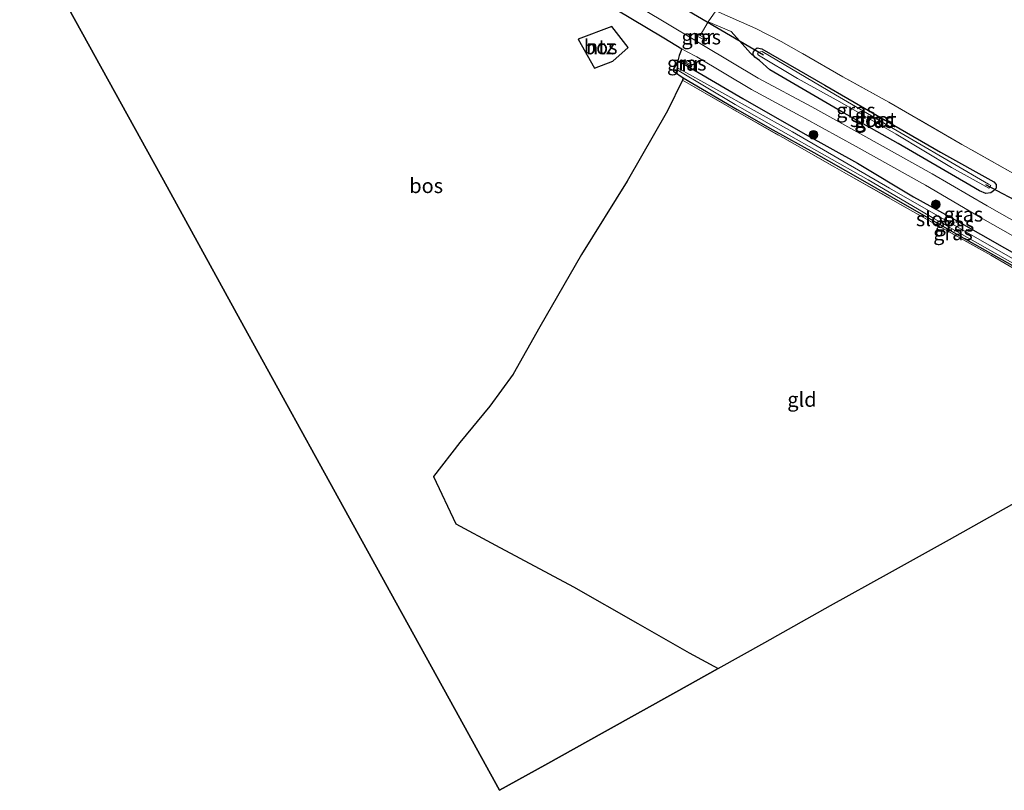
# Model space of a CAD drawing. Units: metres. Extents: x 152434 to 154845, y 393749 to 400001.
# Drawn here: x 154053 to 154221, y 393953 to 394084 of the extents above; entities that cross this region are included whole.
import ezdxf
from ezdxf.enums import TextEntityAlignment as Align

# ---------------------------------------------------------------- set-up
doc = ezdxf.new("R2010")
doc.units = ezdxf.units.M
doc.linetypes.add('IE-TERREINAFSCHEIDING', pattern=[10, 8, -2])
doc.layers.get('0').update_dxf_attribs({"lineweight": 25})
for name, color, linetype, lineweight in [('B-ME-GR-BOOM-S-B1', 93, 'Continuous', 18), ('B-ME-IE-GRASLAND-GV-B6', 93, 'Continuous', 18), ('B-ME-IE-GRONDWERKLIJN-GROND_INGERICHT-GV-B6', 253, 'Continuous', 18), ('B-ME-IE-HULPGEOMETRIE-L-B1', 53, 'Continuous', 18), ('B-ME-IE-TERREINAFSCHEIDING-RASTERHEKWERK-L-B1', 8, 'IE-TERREINAFSCHEIDING', 18), ('B-ME-MW-MUUR-GV-B6', 8, 'IE-TERREINAFSCHEIDING-KUNSTMATIG', 18), ('B-ME-OG-WATER-GV-B6', 153, 'Continuous', 18), ('B-ME-VH-VERH_SOORT-ONVERHARD-GV-B6', 8, 'Continuous', 18)]:
    doc.layers.add(name, color=color, linetype=linetype, lineweight=lineweight)
for name, color, linetype in [('B-ME-GR-BOS-GV-B6', 10, 'Continuous'), ('B-ME-GW-INSTEEKWATERGANG-L-B1', 10, 'Continuous'), ('B-ME-KG-KADASTRAAL-OPNAMEDTMGRENS-L-B1', 10, 'Continuous'), ('B-ME-KW-DUIKER-L-B1', 10, 'Continuous')]:
    doc.layers.add(name, color=color, linetype=linetype)
doc.styles.add('NLCS-ISO', font='NLCS-ISO.TTF')
doc.linetypes.add('IE-TERREINAFSCHEIDING-KUNSTMATIG', pattern='A,4,[82,NLCS.SHX,S=0.75,R=90,X=0,Y=0],4,-2', length=10)

# ---------------------------------------------------------------- blocks, each defined once
blk = doc.blocks.new('boom')
h = blk.add_hatch(color=256)
edge = h.paths.add_edge_path()
edge.add_arc((0, 0), 0.75, 0, 360)
blk.add_circle((0, 0), 0.75)

msp = doc.modelspace()

# ---------------------------------------------------------------- linework, layer by layer
at = {"layer": 'B-ME-GR-BOS-GV-B6'}
for points in [[(154133.241, 394099.188, 11.314), (154163.272, 394081.213, 11.547), (154166.346, 394079.373, 11.571)], [(154166.346, 394079.373, 11.571), (154165.864, 394078.197, 11.515), (154165.594, 394077.061, 11.335), (154164.923, 394075.938, 11.098), (154164.926, 394075.537, 11.098), (154166.575, 394074.367, 11.098), (154166.45, 394074.005, 11.13), (154163.864, 394068.727, 10.942), (154156.968, 394056.724, 10.792), (154149.169, 394044.184, 10.867), (154142.056, 394031.865, 10.967), (154137.48, 394023.734, 10.967), (154133.499, 394018.281, 10.967), (154128.384, 394012.092, 10.967), (154123.902, 394006.29, 10.967), (154127.702, 393998.171, 10.967), (154134.503, 393994.536, 10.967), (154147.792, 393987.437, 10.967), (154158.803, 393981.122, 10.967), (154167.588, 393976.14, 10.967), (154172.541, 393973.478, 10.967), (154165.304, 393969.441, 10.967), (154153.218, 393962.699, 10.997), (154142.941, 393956.966, 10.997), (154135.195, 393952.644, 10.997), (154127.495, 393966.613, 10.997), (154116.615, 393986.35, 10.997), (154103.749, 394009.69, 10.997), (154091.497, 394031.917, 10.997), (154078.354, 394055.758, 10.997), (154066.079, 394078.026, 10.997), (154059.16, 394090.579, 11.012)], [(154148.629, 394080.98, 10.78), (154151.433, 394076.05, 10.78), (154154.516, 394077.26, 10.78), (154157.154, 394079.588, 10.78), (154154.36, 394083.141, 10.78), (154148.629, 394080.98, 10.78)]]:
    msp.add_polyline3d(points, dxfattribs=at)
at = {"layer": 'B-ME-GW-INSTEEKWATERGANG-L-B1'}
for points in [[(154178.79, 394077.942, 11.38), (154178.482, 394078.42, 11.38), (154178.563, 394078.833, 11.38), (154178.91, 394079.288, 11.142), (154179.194, 394079.507, 11.017), (154179.981, 394079.349, 10.905), (154190.784, 394073.119, 10.805), (154202.547, 394066.306, 10.867), (154210.546, 394061.679, 10.855), (154219.681, 394056.635, 10.855), (154220.07, 394056.143, 10.855), (154220.07, 394055.531, 10.955), (154219.603, 394055.082, 10.992), (154219.152, 394054.727, 11.03), (154218.269, 394054.633, 11.117), (154217.197, 394055.057, 11.155), (154215.532, 394056.026, 11.242), (154203.282, 394063.183, 11.242), (154193.654, 394068.577, 11.242), (154181.358, 394075.777, 11.292), (154179.602, 394077.355, 11.367), (154178.79, 394077.942, 11.38)], [(154165.594, 394077.061, 11.335), (154164.923, 394075.938, 11.098), (154164.926, 394075.537, 11.098), (154166.575, 394074.367, 11.098)], [(154165.594, 394077.061, 11.335), (154165.817, 394077.127, 11.335), (154166.757, 394076.724, 11.435), (154176.776, 394070.862, 11.41), (154187.423, 394064.782, 11.285), (154196.33, 394059.807, 11.123), (154196.353, 394059.792, 11.098), (154205.942, 394054.076, 11.06), (154213.654, 394049.76, 11.06), (154225.174, 394043.246, 11.185), (154237.311, 394035.986, 11.348), (154250.874, 394028.578, 11.41), (154260.933, 394022.789, 11.41)], [(154166.575, 394074.367, 11.098), (154175.766, 394068.978, 11.098), (154181.895, 394065.501, 11.098), (154188.866, 394061.656, 10.948), (154196.787, 394057.14, 10.798), (154204.847, 394052.494, 10.823), (154214.909, 394046.794, 10.86), (154224.257, 394041.53, 10.973), (154231.707, 394037.024, 11.11), (154238.242, 394033.403, 11.135), (154246.402, 394028.664, 11.223), (154251.546, 394025.831, 11.273), (154258.882, 394021.644, 11.273)]]:
    msp.add_polyline3d(points, dxfattribs=at)
at = {"layer": 'B-ME-IE-GRASLAND-GV-B6'}
for points in [[(154230.367, 394045.782, 11.353), (154218.519, 394052.515, 11.278), (154209.093, 394058.003, 11.203), (154197.277, 394064.611, 11.278), (154188.569, 394069.413, 11.403), (154179.373, 394074.361, 11.491), (154170.021, 394079.933, 11.63), (154168.29, 394080.998, 11.57), (154164.477, 394083.281, 11.541), (154134.446, 394101.256, 11.308), (154119.064, 394109.978, 11.26), (154120.319, 394112.273, 10.831), (154120.656, 394111.773, 10.893), (154125.309, 394109.06, 11.006)], [(154125.309, 394109.06, 11.006), (154133.046, 394104.367, 11.006), (154144.571, 394097.33, 11.006), (154154.551, 394092.06, 11.006), (154163.578, 394087.042, 10.931), (154165.739, 394085.9, 10.931), (154166.181, 394086.107, 10.931), (154166.368, 394086.799, 10.931), (154167.164, 394088.474, 10.916), (154172.15, 394085.855, 10.916), (154178.965, 394082.843, 10.703), (154183.301, 394080.577, 10.616), (154186.7, 394078.683, 10.666), (154193.869, 394074.538, 10.841), (154201.7, 394070.26, 10.791), (154213.895, 394063.185, 10.803), (154222.899, 394058.104, 10.878)], [(154222.899, 394058.104, 10.878), (154213.895, 394063.185, 10.803), (154201.7, 394070.26, 10.791), (154193.869, 394074.538, 10.841), (154186.7, 394078.683, 10.666), (154183.301, 394080.577, 10.616), (154178.965, 394082.843, 10.703), (154172.15, 394085.855, 10.916)], [(154168.685, 394081.707, 11.553), (154170.458, 394080.718, 11.553), (154170.606, 394080.977, 11.553), (154169.463, 394081.627, 11.553), (154168.824, 394081.99, 11.553), (154168.685, 394081.707, 11.553)], [(154225.174, 394043.246, 11.185), (154213.654, 394049.76, 11.06), (154205.942, 394054.076, 11.06), (154196.353, 394059.792, 11.098), (154196.33, 394059.807, 11.123), (154187.423, 394064.782, 11.285), (154176.776, 394070.862, 11.41), (154166.757, 394076.724, 11.435), (154165.817, 394077.127, 11.335), (154165.594, 394077.061, 11.335), (154165.864, 394078.197, 11.515), (154166.346, 394079.373, 11.571), (154167.124, 394078.908, 11.577)], [(154167.124, 394078.908, 11.577), (154168.917, 394077.955, 11.604), (154178.24, 394072.401, 11.466), (154187.436, 394067.453, 11.378), (154196.143, 394062.651, 11.253), (154207.959, 394056.042, 11.178), (154217.386, 394050.554, 11.253), (154229.234, 394043.821, 11.328)], [(154215.532, 394056.026, 11.242), (154203.282, 394063.183, 11.242), (154193.654, 394068.577, 11.242), (154181.358, 394075.777, 11.292), (154179.602, 394077.355, 11.367), (154178.79, 394077.942, 11.38), (154178.482, 394078.42, 11.38), (154178.563, 394078.833, 11.38), (154178.91, 394079.288, 11.142), (154179.194, 394079.507, 11.017), (154179.981, 394079.349, 10.905), (154190.784, 394073.119, 10.805), (154202.547, 394066.306, 10.867), (154210.546, 394061.679, 10.855), (154219.681, 394056.635, 10.855), (154220.07, 394056.143, 10.855), (154220.07, 394055.531, 10.955), (154219.603, 394055.082, 10.992), (154219.152, 394054.727, 11.03), (154218.269, 394054.633, 11.117), (154217.197, 394055.057, 11.155), (154215.532, 394056.026, 11.242)], [(154178.79, 394077.942, 11.38), (154179.602, 394077.355, 11.367), (154181.358, 394075.777, 11.292), (154193.654, 394068.577, 11.242), (154203.282, 394063.183, 11.242), (154215.532, 394056.026, 11.242), (154217.197, 394055.057, 11.155), (154218.269, 394054.633, 11.117), (154219.152, 394054.727, 11.03), (154219.603, 394055.082, 10.992), (154220.07, 394055.531, 10.955), (154220.07, 394056.143, 10.855), (154219.681, 394056.635, 10.855), (154210.546, 394061.679, 10.855), (154202.547, 394066.306, 10.867), (154190.784, 394073.119, 10.805), (154179.981, 394079.349, 10.905), (154179.194, 394079.507, 11.017), (154178.91, 394079.288, 11.142), (154178.563, 394078.833, 11.38), (154178.482, 394078.42, 11.38), (154178.79, 394077.942, 11.38)], [(154218.786, 394055.517, 10.303), (154219.135, 394056.009, 10.303), (154218.73, 394056.234, 10.303), (154205.862, 394063.746, 10.303), (154192.588, 394071.483, 10.303), (154180.085, 394078.904, 10.303), (154179.439, 394078.794, 10.303), (154179.253, 394078.477, 10.303), (154179.406, 394078.255, 10.303), (154186.08, 394074.306, 10.303), (154193.323, 394070.306, 10.303), (154202.984, 394064.763, 10.303), (154212.416, 394059.075, 10.303), (154218.786, 394055.517, 10.303)], [(154168.103, 394076.493, 11.553), (154166.329, 394077.482, 11.553), (154166.237, 394077.311, 11.491), (154167.986, 394076.295, 11.491), (154168.103, 394076.493, 11.553)], [(154224.257, 394041.53, 10.973), (154214.909, 394046.794, 10.86), (154204.847, 394052.494, 10.823), (154196.787, 394057.14, 10.798), (154188.866, 394061.656, 10.948), (154181.895, 394065.501, 11.098), (154175.766, 394068.978, 11.098), (154166.575, 394074.367, 11.098), (154164.926, 394075.537, 11.098), (154164.923, 394075.938, 11.098), (154165.594, 394077.061, 11.335), (154165.817, 394077.127, 11.335), (154166.757, 394076.724, 11.435)], [(154223.225, 394043.307, 10.49), (154201.843, 394055.533, 10.49), (154185.252, 394065.16, 10.49), (154165.616, 394076.09, 10.49), (154165.474, 394075.952, 10.49), (154165.532, 394075.767, 10.49), (154175.469, 394069.85, 10.49), (154183.269, 394065.397, 10.49), (154198.178, 394056.958, 10.49), (154209.517, 394050.296, 10.49), (154222.918, 394042.746, 10.49)], [(154166.757, 394076.724, 11.435), (154176.776, 394070.862, 11.41), (154187.423, 394064.782, 11.285), (154196.33, 394059.807, 11.123), (154196.353, 394059.792, 11.098), (154205.942, 394054.076, 11.06), (154213.654, 394049.76, 11.06), (154225.174, 394043.246, 11.185)], [(154258.882, 394021.644, 11.273), (154258.457, 394021.408, 11.266), (154244.703, 394029.251, 11.192), (154231.678, 394036.807, 11.117), (154219.129, 394044.091, 10.955), (154205.833, 394051.554, 10.817), (154194.9, 394057.759, 10.855), (154185.284, 394063.209, 11.08), (154175.85, 394068.564, 11.08), (154166.45, 394074.005, 11.13), (154166.575, 394074.367, 11.098), (154175.766, 394068.978, 11.098), (154181.895, 394065.501, 11.098), (154188.866, 394061.656, 10.948), (154196.787, 394057.14, 10.798), (154204.847, 394052.494, 10.823), (154214.909, 394046.794, 10.86), (154224.257, 394041.53, 10.973), (154231.707, 394037.024, 11.11), (154238.242, 394033.403, 11.135), (154246.402, 394028.664, 11.223), (154251.546, 394025.831, 11.273), (154258.882, 394021.644, 11.273)]]:
    msp.add_polyline3d(points, dxfattribs=at)
at = {"layer": 'B-ME-IE-GRONDWERKLIJN-GROND_INGERICHT-GV-B6'}
for points in [[(154148.629, 394080.98, 10.78), (154154.36, 394083.141, 10.78), (154157.154, 394079.588, 10.78), (154154.516, 394077.26, 10.78), (154151.433, 394076.05, 10.78), (154148.629, 394080.98, 10.78)], [(154231.501, 394006.37, 11.056), (154221.279, 394000.667, 10.966), (154212.061, 393995.525, 10.936), (154201.844, 393989.826, 10.936), (154191.758, 393984.199, 10.936), (154180.514, 393977.926, 10.936), (154172.541, 393973.478, 10.967), (154167.588, 393976.14, 10.967), (154158.803, 393981.122, 10.967), (154147.792, 393987.437, 10.967), (154134.503, 393994.536, 10.967), (154127.702, 393998.171, 10.967), (154123.902, 394006.29, 10.967), (154128.384, 394012.092, 10.967), (154133.499, 394018.281, 10.967), (154137.48, 394023.734, 10.967), (154142.056, 394031.865, 10.967), (154149.169, 394044.184, 10.867), (154156.968, 394056.724, 10.792), (154163.864, 394068.727, 10.942), (154166.45, 394074.005, 11.13), (154175.85, 394068.564, 11.08), (154185.284, 394063.209, 11.08), (154194.9, 394057.759, 10.855), (154205.833, 394051.554, 10.817), (154219.129, 394044.091, 10.955), (154231.678, 394036.807, 11.117)]]:
    msp.add_polyline3d(points, dxfattribs=at)
at = {"layer": 'B-ME-IE-HULPGEOMETRIE-L-B1'}
msp.add_polyline3d([(154151.433, 394076.05, 10.78), (154154.516, 394077.26, 10.78), (154157.154, 394079.588, 10.78), (154154.36, 394083.141, 10.78), (154148.629, 394080.98, 10.78), (154151.433, 394076.05, 10.78)], dxfattribs=at)
at = {"layer": 'B-ME-IE-TERREINAFSCHEIDING-RASTERHEKWERK-L-B1'}
for p, q in [((154172.15, 394085.855, 10.916), (154170.841, 394083.983, 11.441)), ((154170.841, 394083.983, 11.441), (154169.463, 394081.627, 11.553))]:
    msp.add_line(p, q, dxfattribs=at)
for points in [[(154273.111, 394029.582, 10.985), (154261.805, 394035.97, 10.928), (154246.673, 394044.725, 10.928), (154233.874, 394051.933, 10.891), (154222.899, 394058.104, 10.878), (154213.895, 394063.185, 10.803), (154201.7, 394070.26, 10.791), (154193.869, 394074.538, 10.841), (154186.7, 394078.683, 10.666), (154183.301, 394080.577, 10.616), (154178.965, 394082.843, 10.703), (154172.15, 394085.855, 10.916)], [(154178.79, 394077.942, 11.38), (154178.063, 394078.621, 11.441), (154174.785, 394082.3, 11.441), (154170.841, 394083.983, 11.441)], [(154166.45, 394074.005, 11.13), (154175.85, 394068.564, 11.08), (154185.284, 394063.209, 11.08), (154194.9, 394057.759, 10.855), (154205.833, 394051.554, 10.817), (154219.129, 394044.091, 10.955), (154231.678, 394036.807, 11.117), (154244.703, 394029.251, 11.192), (154258.457, 394021.408, 11.266)]]:
    msp.add_polyline3d(points, dxfattribs=at)
at = {"layer": 'B-ME-KG-KADASTRAAL-OPNAMEDTMGRENS-L-B1'}
msp.add_polyline3d([(154053.168, 394101.449, 10.729), (154054.015, 394099.912, 11.08), (154055.666, 394096.918, 10.963), (154059.16, 394090.579, 11.012), (154066.079, 394078.026, 10.997), (154078.354, 394055.758, 10.997), (154091.497, 394031.917, 10.997), (154103.749, 394009.69, 10.997), (154116.615, 393986.35, 10.997), (154127.495, 393966.613, 10.997), (154135.195, 393952.644, 10.997), (154142.941, 393956.966, 10.997), (154153.218, 393962.699, 10.997), (154165.304, 393969.441, 10.967), (154172.541, 393973.478, 10.967), (154180.514, 393977.926, 10.936), (154191.758, 393984.199, 10.936), (154201.844, 393989.826, 10.936), (154212.061, 393995.525, 10.936), (154221.279, 394000.667, 10.966), (154231.501, 394006.37, 11.056)], dxfattribs=at)
at = {"layer": 'B-ME-KW-DUIKER-L-B1'}
for p, q in [((154180.273, 394078.28, 10.303), (154165.029, 394087.231, 10.303)), ((154218.209, 394056.143, 10.303), (154225.148, 394052.533, 10.303))]:
    msp.add_line(p, q, dxfattribs=at)
at = {"layer": 'B-ME-MW-MUUR-GV-B6'}
for points in [[(154169.463, 394081.627, 11.553), (154170.606, 394080.977, 11.553), (154170.458, 394080.718, 11.553), (154168.685, 394081.707, 11.553), (154168.824, 394081.99, 11.553), (154169.463, 394081.627, 11.553)], [(154168.103, 394076.493, 11.553), (154167.986, 394076.295, 11.491), (154166.237, 394077.311, 11.491), (154166.329, 394077.482, 11.553), (154168.103, 394076.493, 11.553)]]:
    msp.add_polyline3d(points, dxfattribs=at)
at = {"layer": 'B-ME-OG-WATER-GV-B6'}
for points in [[(154218.786, 394055.517, 10.303), (154212.416, 394059.075, 10.303), (154202.984, 394064.763, 10.303), (154193.323, 394070.306, 10.303), (154186.08, 394074.306, 10.303), (154179.406, 394078.255, 10.303), (154179.253, 394078.477, 10.303), (154179.439, 394078.794, 10.303), (154180.085, 394078.904, 10.303), (154192.588, 394071.483, 10.303), (154205.862, 394063.746, 10.303), (154218.73, 394056.234, 10.303), (154219.135, 394056.009, 10.303), (154218.786, 394055.517, 10.303)], [(154260.086, 394022.316, 10.49), (154259.273, 394021.863, 10.49), (154246.646, 394028.971, 10.49), (154222.918, 394042.746, 10.49), (154209.517, 394050.296, 10.49), (154198.178, 394056.958, 10.49), (154183.269, 394065.397, 10.49), (154175.469, 394069.85, 10.49), (154165.532, 394075.767, 10.49), (154165.474, 394075.952, 10.49), (154165.616, 394076.09, 10.49), (154185.252, 394065.16, 10.49), (154201.843, 394055.533, 10.49), (154223.225, 394043.307, 10.49), (154242.899, 394032.061, 10.49), (154260.086, 394022.316, 10.49)]]:
    msp.add_polyline3d(points, dxfattribs=at)
at = {"layer": 'B-ME-VH-VERH_SOORT-ONVERHARD-GV-B6'}
for points in [[(154119.064, 394109.978, 11.26), (154134.446, 394101.256, 11.308), (154164.477, 394083.281, 11.541), (154168.29, 394080.998, 11.57), (154170.021, 394079.933, 11.63), (154179.373, 394074.361, 11.491), (154188.569, 394069.413, 11.403), (154197.277, 394064.611, 11.278), (154209.093, 394058.003, 11.203), (154218.519, 394052.515, 11.278), (154230.367, 394045.782, 11.353)], [(154229.234, 394043.821, 11.328), (154217.386, 394050.554, 11.253), (154207.959, 394056.042, 11.178), (154196.143, 394062.651, 11.253), (154187.436, 394067.453, 11.378), (154178.24, 394072.401, 11.466), (154168.917, 394077.955, 11.604), (154167.124, 394078.908, 11.577), (154166.346, 394079.373, 11.571), (154163.272, 394081.213, 11.547), (154133.241, 394099.188, 11.314)]]:
    msp.add_polyline3d(points, dxfattribs=at)

# ---------------------------------------------------------------- block references
at = {"layer": 'B-ME-GR-BOOM-S-B1', "rotation": 90}
for p in [(154188.838, 394064.664, 11.305), (154209.751, 394052.767, 11.305)]:
    msp.add_blockref('boom', p, dxfattribs=at)

# ---------------------------------------------------------------- texts
at = {"layer": 'B-ME-GR-BOS-GV-B6', "ltscale": 0.2, "style": 'NLCS-ISO'}
for p in [(154152.4535, 394079.6665), (154122.6394, 394055.9539)]:
    msp.add_text('bos', height=2.5, dxfattribs=at).set_placement(p, align=Align.MIDDLE_CENTER)
at = {"layer": 'B-ME-IE-GRASLAND-GV-B6', "ltscale": 0.2, "style": 'NLCS-ISO'}
for p in [(154169.6455, 394081.354), (154167.17, 394076.8885), (154196.0875, 394068.8375), (154199.194, 394067.2105), (154199.276, 394067.07), (154199.276, 394067.07), (154214.452, 394051.081), (154212.928, 394049.3855), (154212.666, 394047.8875)]:
    msp.add_text('gras', height=2.5, dxfattribs=at).set_placement(p, align=Align.MIDDLE_CENTER)
at = {"layer": 'B-ME-IE-GRONDWERKLIJN-GROND_INGERICHT-GV-B6', "ltscale": 0.2, "style": 'NLCS-ISO'}
for s, p in [('ntz', (154152.4535, 394079.6665)), ('gld', (154186.8605, 394019.4304))]:
    msp.add_text(s, height=2.5, dxfattribs=at).set_placement(p, align=Align.MIDDLE_CENTER)
at = {"layer": 'B-ME-MW-MUUR-GV-B6', "ltscale": 0.2, "style": 'NLCS-ISO'}
for p in [(154169.5832, 394081.441), (154167.3516, 394076.8148)]:
    msp.add_text('mr', height=2.5, dxfattribs=at).set_placement(p, align=Align.MIDDLE_CENTER)
at = {"layer": 'B-ME-OG-WATER-GV-B6', "ltscale": 0.2, "style": 'NLCS-ISO'}
for p in [(154199.0624, 394067.2419), (154210.3302, 394050.2864)]:
    msp.add_text('sloot', height=2.5, dxfattribs=at).set_placement(p, align=Align.MIDDLE_CENTER)

doc.saveas('drawing.dxf')
